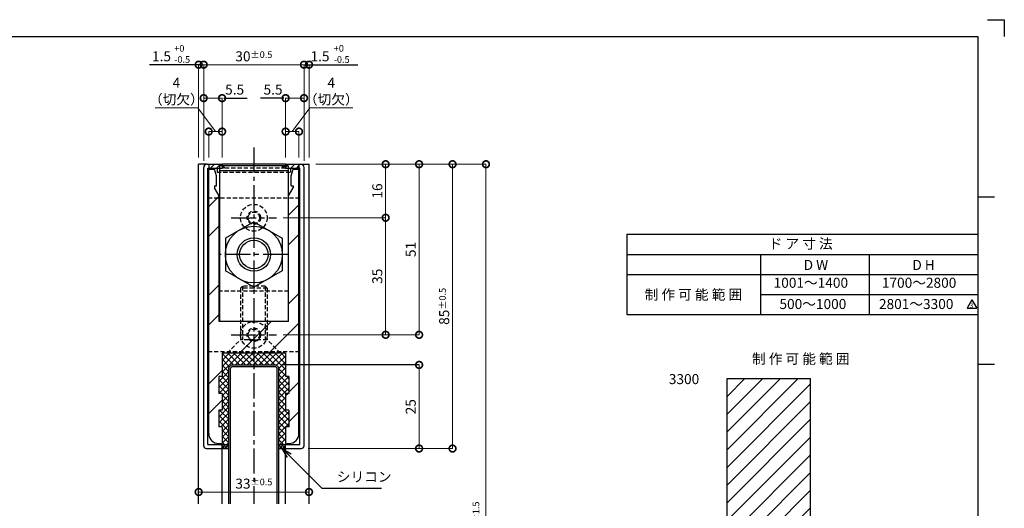
# Model space of a CAD drawing. Units: millimetres. Extents: x 641 to 2042, y 764 to 1172.
# Drawn here: x 937 to 1232, y 1025 to 1172 of the extents above; entities that cross this region are included whole.
import ezdxf

# ---------------------------------------------------------------- set-up
doc = ezdxf.new("R2010")
doc.units = ezdxf.units.MM
doc.header["$LTSCALE"] = 10
doc.header["$MEASUREMENT"] = 0
doc.linetypes.add('CENTER2', pattern=[1.125, 0.75, -0.125, 0.125, -0.125])
doc.linetypes.add('HIDDEN2', pattern=[0.1875, 0.125, -0.0625])
doc.layers.get('0').update_dxf_attribs({"linetype": 'CONTINUOUS'})
doc.layers.get('DEFPOINTS').update_dxf_attribs({"linetype": 'CONTINUOUS'})
for name, color, linetype in [('HCL', 1, 'CENTER2'), ('HDM', 7, 'CONTINUOUS'), ('HHGL', 31, 'CONTINUOUS'), ('HHL', 3, 'HIDDEN2'), ('HML', 4, 'CONTINUOUS'), ('HSEHA', 8, 'CONTINUOUS'), ('HSML', 151, 'CONTINUOUS'), ('HTX', 9, 'CONTINUOUS'), ('HWAKUA', 6, 'CONTINUOUS')]:
    doc.layers.add(name, color=color, linetype=linetype)
doc.styles.add('ADESK1', font='romans.shx', dxfattribs={"oblique": 10, "bigfont": 'bigfont.shx'})
doc.dimstyles.new('JIS$7', dxfattribs={"dimtxt": 3, "dimasz": 3, "dimexe": 0, "dimexo": 2, "dimgap": 1.5, "dimtad": 3, "dimzin": 9, "dimdsep": 46, "dimtxsty": 'ADESK1', "dimblk1": 'OPEN30', "dimblk2": 'OPEN30', "dimsah": 1, "dimcen": 0.09, "dimclrt": 9, "dimazin": 2, "dimtfac": 1, "dimtmove": 2, "dimatfit": 3, "dimldrblk": 'OPEN30', "dimfxl": 1, "dimtvp": 1, "dimtolj": 1, "dimtzin": 9, "dimarcsym": 0})
doc.dimstyles.new('STYLE-S$0', dxfattribs={"dimtxt": 3, "dimasz": 4, "dimexe": 0, "dimexo": 2, "dimgap": 1, "dimtad": 1, "dimdsep": 46, "dimtxsty": 'ADESK1', "dimblk1": 'DOTSMALL', "dimblk2": 'DOTSMALL', "dimsah": 1, "dimcen": -0.09, "dimclrd": 256, "dimclre": 256, "dimclrt": 9, "dimazin": 2, "dimtfac": 1, "dimtmove": 2, "dimatfit": 3, "dimldrblk": 'OPEN30', "dimfxl": 1, "dimtolj": 1, "dimtzin": 0, "dimlwd": 13, "dimlwe": 13, "dimarcsym": 0})

# ---------------------------------------------------------------- blocks, each defined once
blk = doc.blocks.new('_DOTSMALL')
at = {"color": 0, "linetype": 'ByBlock', "const_width": 0.5}
blk.add_lwpolyline([(-0.0625, 0, 1), (0.0625, 0, 1)], format="xyb", close=True, dxfattribs=at)
blk = doc.blocks.new('*D139')
at = {"layer": 'DEFPOINTS', "color": 0, "transparency": 16777216}
for p in [(1023.73, 1128.32), (1022.23, 914.32), (1076.64, 914.32)]:
    blk.add_point(p, dxfattribs=at)
at = {"layer": 'HDM', "lineweight": 13, "transparency": 16777216}
for p, q in [((1025.73, 1128.32), (1076.64, 1128.32)), ((1076.64, 1128.32), (1076.64, 914.32)), ((1024.23, 914.32), (1076.64, 914.32))]:
    blk.add_line(p, q, dxfattribs=at)
at = {"layer": 'HDM', "lineweight": 13, "transparency": 16777216, "xscale": 4, "yscale": 4, "zscale": 4}
for p, rotation in [((1076.64, 1128.32), 90), ((1076.64, 914.32), 270)]:
    blk.add_blockref('_DOTSMALL', p, dxfattribs=dict(at, rotation=rotation))
at = {"layer": 'HDM', "color": 9, "transparency": 16777216, "insert": (1074.14, 1021.32), "char_height": 3, "attachment_point": 5, "rotation": 90, "style": 'ADESK1'}
blk.add_mtext('\\A1;DH\\H2;%%p1.5', dxfattribs=at)
blk = doc.blocks.new('_OPEN30')
at = {"color": 0, "linetype": 'ByBlock'}
for p, q in [((-1, 0.268), (0, 0)), ((0, 0), (-1, -0.268)), ((0, 0), (-1, 0))]:
    blk.add_line(p, q, dxfattribs=at)
blk = doc.blocks.new('*D77')
at = {"layer": 'DEFPOINTS', "color": 0, "transparency": 16777216}
for p in [(1016.43, 1068.32), (1056.64, 1068.32), (1021.48, 1043.32)]:
    blk.add_point(p, dxfattribs=at)
at = {"layer": 'HDM', "lineweight": 13, "transparency": 16777216}
for p, q in [((1018.43, 1068.32), (1056.64, 1068.32)), ((1056.64, 1043.32), (1056.64, 1068.32)), ((1023.48, 1043.32), (1056.64, 1043.32))]:
    blk.add_line(p, q, dxfattribs=at)
at = {"layer": 'HDM', "lineweight": 13, "transparency": 16777216, "xscale": 4, "yscale": 4, "zscale": 4}
for p, rotation in [((1056.64, 1068.32), 90), ((1056.64, 1043.32), 270)]:
    blk.add_blockref('_DOTSMALL', p, dxfattribs=dict(at, rotation=rotation))
at = {"layer": 'HDM', "color": 9, "transparency": 16777216, "insert": (1054.14, 1055.82), "char_height": 3, "attachment_point": 5, "rotation": 90, "style": 'ADESK1'}
blk.add_mtext('\\A1;25', dxfattribs=at)
blk = doc.blocks.new('*D78')
at = {"layer": 'DEFPOINTS', "color": 0, "transparency": 16777216}
for p in [(1026.73, 1128.32), (1021.48, 1043.32), (1066.64, 1043.32)]:
    blk.add_point(p, dxfattribs=at)
at = {"layer": 'HDM', "lineweight": 13, "transparency": 16777216}
for p, q in [((1028.73, 1128.32), (1066.64, 1128.32)), ((1066.64, 1128.32), (1066.64, 1043.32)), ((1023.48, 1043.32), (1066.64, 1043.32))]:
    blk.add_line(p, q, dxfattribs=at)
at = {"layer": 'HDM', "lineweight": 13, "transparency": 16777216, "xscale": 4, "yscale": 4, "zscale": 4}
for p, rotation in [((1066.64, 1128.32), 90), ((1066.64, 1043.32), 270)]:
    blk.add_blockref('_DOTSMALL', p, dxfattribs=dict(at, rotation=rotation))
at = {"layer": 'HDM', "color": 9, "transparency": 16777216, "insert": (1064.14, 1085.82), "char_height": 3, "attachment_point": 5, "rotation": 90, "style": 'ADESK1'}
blk.add_mtext('\\A1;85\\H2;%%p0.5', dxfattribs=at)
blk = doc.blocks.new('*D79')
at = {"layer": 'DEFPOINTS', "color": 0, "transparency": 16777216}
for p in [(1014.03, 1112.32), (1014.03, 1077.32), (1046.64, 1077.32)]:
    blk.add_point(p, dxfattribs=at)
at = {"layer": 'HDM', "lineweight": 13, "transparency": 16777216}
for p in [(1046.64, 1112.32), (1016.03, 1077.32)]:
    blk.add_line(p, (1046.64, 1077.32), dxfattribs=at)
at = {"layer": 'HDM', "lineweight": 13, "transparency": 16777216, "xscale": 4, "yscale": 4, "zscale": 4}
for p, rotation in [((1046.64, 1112.32), 90), ((1046.64, 1077.32), 270)]:
    blk.add_blockref('_DOTSMALL', p, dxfattribs=dict(at, rotation=rotation))
at = {"layer": 'HDM', "color": 9, "transparency": 16777216, "insert": (1044.14, 1094.82), "char_height": 3, "attachment_point": 5, "rotation": 90, "style": 'ADESK1'}
blk.add_mtext('\\A1;35', dxfattribs=at)
blk = doc.blocks.new('*D80')
at = {"layer": 'DEFPOINTS', "color": 0, "transparency": 16777216}
for p in [(1023.73, 1128.32), (1014.03, 1112.32), (1046.64, 1112.32)]:
    blk.add_point(p, dxfattribs=at)
at = {"layer": 'HDM', "lineweight": 13, "transparency": 16777216}
for p, q in [((1025.73, 1128.32), (1046.64, 1128.32)), ((1046.64, 1128.32), (1046.64, 1112.32)), ((1016.03, 1112.32), (1046.64, 1112.32))]:
    blk.add_line(p, q, dxfattribs=at)
at = {"layer": 'HDM', "lineweight": 13, "transparency": 16777216, "xscale": 4, "yscale": 4, "zscale": 4}
for p, rotation in [((1046.64, 1128.32), 90), ((1046.64, 1112.32), 270)]:
    blk.add_blockref('_DOTSMALL', p, dxfattribs=dict(at, rotation=rotation))
at = {"layer": 'HDM', "color": 9, "transparency": 16777216, "insert": (1044.14, 1120.32), "char_height": 3, "attachment_point": 5, "rotation": 90, "style": 'ADESK1'}
blk.add_mtext('\\A1;16', dxfattribs=at)
blk = doc.blocks.new('*D81')
at = {"layer": 'DEFPOINTS', "color": 0, "transparency": 16777216}
for p in [(1056.64, 1128.32), (1014.03, 1077.32), (1056.64, 1077.32)]:
    blk.add_point(p, dxfattribs=at)
at = {"layer": 'HDM', "lineweight": 13, "transparency": 16777216}
for p, q in [((1054.64, 1128.32), (1056.64, 1128.32)), ((1056.64, 1128.32), (1056.64, 1077.32)), ((1016.03, 1077.32), (1056.64, 1077.32))]:
    blk.add_line(p, q, dxfattribs=at)
at = {"layer": 'HDM', "lineweight": 13, "transparency": 16777216, "xscale": 4, "yscale": 4, "zscale": 4}
for p, rotation in [((1056.64, 1128.32), 90), ((1056.64, 1077.32), 270)]:
    blk.add_blockref('_DOTSMALL', p, dxfattribs=dict(at, rotation=rotation))
at = {"layer": 'HDM', "color": 9, "transparency": 16777216, "insert": (1054.14, 1102.82), "char_height": 3, "attachment_point": 5, "rotation": 90, "style": 'ADESK1'}
blk.add_mtext('\\A1;51', dxfattribs=at)
blk = doc.blocks.new('*D56')
at = {"layer": 'DEFPOINTS', "color": 0, "transparency": 16777216}
for p in [(992.23, 1158.08), (990.73, 1128.32), (992.23, 1127.32)]:
    blk.add_point(p, dxfattribs=at)
at = {"layer": 'HDM', "lineweight": 13, "transparency": 16777216}
for p, q in [((990.73, 1158.08), (986.73, 1158.08)), ((990.73, 1130.32), (990.73, 1158.08)), ((990.73, 1158.08), (992.23, 1158.08)), ((992.23, 1129.32), (992.23, 1158.08)), ((992.23, 1158.08), (996.23, 1158.08))]:
    blk.add_line(p, q, dxfattribs=at)
at = {"layer": 'HDM', "lineweight": 13, "transparency": 16777216, "xscale": 4, "yscale": 4, "zscale": 4}
blk.add_blockref('_DOTSMALL', (990.73, 1158.08), dxfattribs=at)
at = {"layer": 'HDM', "lineweight": 13, "transparency": 16777216, "xscale": 4, "yscale": 4, "zscale": 4, "rotation": 180}
blk.add_blockref('_DOTSMALL', (992.23, 1158.08), dxfattribs=at)
at = {"layer": 'HDM', "color": 9, "transparency": 16777216, "insert": (979.62, 1160.59), "char_height": 3, "attachment_point": 5, "style": 'ADESK1'}
blk.add_mtext('\\A1;1.5', dxfattribs=at)
blk = doc.blocks.new('*D57')
at = {"layer": 'DEFPOINTS', "color": 0, "transparency": 16777216}
for p in [(1022.23, 1158.08), (992.23, 1127.32), (1022.23, 1127.32)]:
    blk.add_point(p, dxfattribs=at)
at = {"layer": 'HDM', "lineweight": 13, "transparency": 16777216}
for p, q in [((992.23, 1129.32), (992.23, 1158.08)), ((992.23, 1158.08), (1022.23, 1158.08)), ((1022.23, 1129.32), (1022.23, 1158.08))]:
    blk.add_line(p, q, dxfattribs=at)
at = {"layer": 'HDM', "lineweight": 13, "transparency": 16777216, "xscale": 4, "yscale": 4, "zscale": 4, "rotation": 180}
blk.add_blockref('_DOTSMALL', (992.23, 1158.08), dxfattribs=at)
at = {"layer": 'HDM', "lineweight": 13, "transparency": 16777216, "xscale": 4, "yscale": 4, "zscale": 4}
blk.add_blockref('_DOTSMALL', (1022.23, 1158.08), dxfattribs=at)
at = {"layer": 'HDM', "color": 9, "transparency": 16777216, "insert": (1007.23, 1160.58), "char_height": 3, "attachment_point": 5, "style": 'ADESK1'}
blk.add_mtext('\\A1;30{\\H0.66667x;%%P0.5}', dxfattribs=at)
blk = doc.blocks.new('*D58')
at = {"layer": 'DEFPOINTS', "color": 0, "transparency": 16777216}
for p in [(1023.73, 1158.08), (1023.73, 1128.32), (1022.23, 1127.32)]:
    blk.add_point(p, dxfattribs=at)
at = {"layer": 'HDM', "lineweight": 13, "transparency": 16777216}
for p, q in [((1022.23, 1158.08), (1018.23, 1158.08)), ((1022.23, 1129.32), (1022.23, 1158.08)), ((1022.23, 1158.08), (1023.73, 1158.08)), ((1023.73, 1130.32), (1023.73, 1158.08)), ((1023.73, 1158.08), (1027.73, 1158.08))]:
    blk.add_line(p, q, dxfattribs=at)
at = {"layer": 'HDM', "lineweight": 13, "transparency": 16777216, "xscale": 4, "yscale": 4, "zscale": 4}
blk.add_blockref('_DOTSMALL', (1022.23, 1158.08), dxfattribs=at)
at = {"layer": 'HDM', "lineweight": 13, "transparency": 16777216, "xscale": 4, "yscale": 4, "zscale": 4, "rotation": 180}
blk.add_blockref('_DOTSMALL', (1023.73, 1158.08), dxfattribs=at)
at = {"layer": 'HDM', "color": 9, "transparency": 16777216, "insert": (1027.01, 1160.59), "char_height": 3, "attachment_point": 5, "style": 'ADESK1'}
blk.add_mtext('\\A1;1.5', dxfattribs=at)
blk = doc.blocks.new('*D59')
at = {"layer": 'DEFPOINTS', "color": 0, "transparency": 16777216}
for p in [(997.73, 1148.08), (997.73, 1128.32), (992.23, 1127.32)]:
    blk.add_point(p, dxfattribs=at)
at = {"layer": 'HDM', "lineweight": 13, "transparency": 16777216}
for p, q in [((992.23, 1129.32), (992.23, 1148.08)), ((992.23, 1148.08), (997.73, 1148.08)), ((997.73, 1130.32), (997.73, 1148.08))]:
    blk.add_line(p, q, dxfattribs=at)
at = {"layer": 'HDM', "lineweight": 13, "transparency": 16777216, "xscale": 4, "yscale": 4, "zscale": 4, "rotation": 180}
blk.add_blockref('_DOTSMALL', (992.23, 1148.08), dxfattribs=at)
at = {"layer": 'HDM', "lineweight": 13, "transparency": 16777216, "xscale": 4, "yscale": 4, "zscale": 4}
blk.add_blockref('_DOTSMALL', (997.73, 1148.08), dxfattribs=at)
at = {"layer": 'HDM', "color": 9, "transparency": 16777216, "insert": (1001.48, 1150.64), "char_height": 3, "attachment_point": 5, "style": 'ADESK1'}
blk.add_mtext('\\A1;5.5', dxfattribs=at)
blk = doc.blocks.new('*D60')
at = {"layer": 'DEFPOINTS', "color": 0, "transparency": 16777216}
for p in [(1022.23, 1148.08), (1016.73, 1128.32), (1022.23, 1127.32)]:
    blk.add_point(p, dxfattribs=at)
at = {"layer": 'HDM', "lineweight": 13, "transparency": 16777216}
for p, q in [((1016.73, 1130.32), (1016.73, 1148.08)), ((1016.73, 1148.08), (1022.23, 1148.08)), ((1022.23, 1129.32), (1022.23, 1148.08))]:
    blk.add_line(p, q, dxfattribs=at)
at = {"layer": 'HDM', "lineweight": 13, "transparency": 16777216, "xscale": 4, "yscale": 4, "zscale": 4, "rotation": 180}
blk.add_blockref('_DOTSMALL', (1016.73, 1148.08), dxfattribs=at)
at = {"layer": 'HDM', "lineweight": 13, "transparency": 16777216, "xscale": 4, "yscale": 4, "zscale": 4}
blk.add_blockref('_DOTSMALL', (1022.23, 1148.08), dxfattribs=at)
at = {"layer": 'HDM', "color": 9, "transparency": 16777216, "insert": (1012.98, 1150.64), "char_height": 3, "attachment_point": 5, "style": 'ADESK1'}
blk.add_mtext('\\A1;5.5', dxfattribs=at)
blk = doc.blocks.new('*D61')
at = {"layer": 'DEFPOINTS', "color": 0, "transparency": 16777216}
for p in [(997.73, 1138.08), (993.73, 1128.32), (997.73, 1128.32)]:
    blk.add_point(p, dxfattribs=at)
at = {"layer": 'HDM', "lineweight": 13, "transparency": 16777216}
for p, q in [((990.46, 1145.18), (977.68, 1145.18)), ((995.73, 1138.08), (990.46, 1145.18)), ((993.73, 1130.32), (993.73, 1138.08)), ((993.73, 1138.08), (997.73, 1138.08)), ((997.73, 1130.32), (997.73, 1138.08))]:
    blk.add_line(p, q, dxfattribs=at)
at = {"layer": 'HDM', "lineweight": 13, "transparency": 16777216, "xscale": 4, "yscale": 4, "zscale": 4, "rotation": 180}
blk.add_blockref('_DOTSMALL', (993.73, 1138.08), dxfattribs=at)
at = {"layer": 'HDM', "lineweight": 13, "transparency": 16777216, "xscale": 4, "yscale": 4, "zscale": 4}
blk.add_blockref('_DOTSMALL', (997.73, 1138.08), dxfattribs=at)
at = {"layer": 'HDM', "color": 9, "transparency": 16777216, "insert": (984.07, 1150.18), "char_height": 3, "attachment_point": 5, "style": 'ADESK1'}
blk.add_mtext('\\A1;4\\P（切欠）', dxfattribs=at)
blk = doc.blocks.new('*D62')
at = {"layer": 'DEFPOINTS', "color": 0, "transparency": 16777216}
for p in [(1016.73, 1138.08), (1016.73, 1128.32), (1020.73, 1128.32)]:
    blk.add_point(p, dxfattribs=at)
at = {"layer": 'HDM', "lineweight": 13, "transparency": 16777216}
for p, q in [((1018.73, 1138.08), (1024, 1145.18)), ((1024, 1145.18), (1036.78, 1145.18)), ((1016.73, 1130.32), (1016.73, 1138.08)), ((1020.73, 1138.08), (1016.73, 1138.08)), ((1020.73, 1130.32), (1020.73, 1138.08))]:
    blk.add_line(p, q, dxfattribs=at)
at = {"layer": 'HDM', "lineweight": 13, "transparency": 16777216, "xscale": 4, "yscale": 4, "zscale": 4, "rotation": 180}
blk.add_blockref('_DOTSMALL', (1016.73, 1138.08), dxfattribs=at)
at = {"layer": 'HDM', "lineweight": 13, "transparency": 16777216, "xscale": 4, "yscale": 4, "zscale": 4}
blk.add_blockref('_DOTSMALL', (1020.73, 1138.08), dxfattribs=at)
at = {"layer": 'HDM', "color": 9, "transparency": 16777216, "insert": (1030.39, 1150.18), "char_height": 3, "attachment_point": 5, "style": 'ADESK1'}
blk.add_mtext('\\A1;4\\P（切欠）', dxfattribs=at)
blk = doc.blocks.new('*D71')
at = {"layer": 'DEFPOINTS', "color": 0, "transparency": 16777216}
for p in [(990.73, 1030.32), (1023.73, 1030.32), (1023.73, 1030.32)]:
    blk.add_point(p, dxfattribs=at)
at = {"layer": 'HDM', "lineweight": 13, "transparency": 16777216}
for p, q in [((990.73, 1032.32), (990.73, 1030.32)), ((1023.73, 1032.32), (1023.73, 1030.32)), ((990.73, 1030.32), (1023.73, 1030.32))]:
    blk.add_line(p, q, dxfattribs=at)
at = {"layer": 'HDM', "lineweight": 13, "transparency": 16777216, "xscale": 4, "yscale": 4, "zscale": 4, "rotation": 180}
blk.add_blockref('_DOTSMALL', (990.73, 1030.32), dxfattribs=at)
at = {"layer": 'HDM', "lineweight": 13, "transparency": 16777216, "xscale": 4, "yscale": 4, "zscale": 4}
blk.add_blockref('_DOTSMALL', (1023.73, 1030.32), dxfattribs=at)
at = {"layer": 'HDM', "color": 9, "transparency": 16777216, "insert": (1007.23, 1032.82), "char_height": 3, "attachment_point": 5, "style": 'ADESK1'}
blk.add_mtext('\\A1;33{\\H0.66667x;%%P0.5}', dxfattribs=at)

msp = doc.modelspace()

# ---------------------------------------------------------------- hatches: boundary and pattern name
at = {"layer": 'HHL'}
h = msp.add_hatch(dxfattribs=at)
h.set_pattern_fill('ANSI31', color=256, scale=10)
h.set_pattern_definition([(45, (2.4169, -18.5466), (-0.8838835, 0.8838835), [])])
h.paths.add_polyline_path([(996.4799, 1127.8216), (997.7299, 1127.8216), (997.7299, 1128.3216), (993.7299, 1128.3216), (993.7299, 1127.1216), (996.4799, 1127.1216)])
h.paths.add_polyline_path([(997.7299, 1127.8216), (996.4799, 1127.8216), (996.4799, 1127.1216), (997.7299, 1127.1216)], flags=17)
h = msp.add_hatch(dxfattribs=at)
h.set_pattern_fill('ANSI31', color=256, scale=10)
h.set_pattern_definition([(45, (3.4169, -18.5466), (-0.8838835, 0.8838835), [])])
h.paths.add_polyline_path([(1017.9799, 1127.8216), (1016.7299, 1127.8216), (1016.7299, 1127.1216), (1017.9799, 1127.1216)], flags=17)
h.paths.add_polyline_path([(1020.7299, 1128.3216), (1016.7299, 1128.3216), (1016.7299, 1127.8216), (1017.9799, 1127.8216), (1017.9799, 1127.1216), (1020.7299, 1127.1216)])
at = {"layer": 'HSEHA'}
h = msp.add_hatch(dxfattribs=at)
h.set_pattern_fill('ANSI32', color=256, scale=50, style=0)
h.set_pattern_definition([(45, (-9.373, -20), (-13.25825, 13.25825), []), (45, (-0.534, -20), (-13.25825, 13.25825), [])])
h.paths.add_polyline_path([(995.4299, 1121.2465), (995.4299, 1121.8216), (996.0299, 1121.8216), (996.0299, 1124.8216), (995.4299, 1126.8216), (993.7299, 1126.8216), (993.7299, 1047.8216, 0.41421356), (996.7299, 1044.8216), (997.7299, 1044.8216), (997.7299, 1049.8216), (996.7299, 1049.8216), (996.7299, 1054.8216), (997.7299, 1054.8216), (997.7299, 1059.8216), (996.7299, 1059.8216), (996.7299, 1064.8216), (997.7299, 1064.8216), (997.7299, 1071.8216), (999.2299, 1071.8216), (999.7299, 1072.3216), (994.2299, 1072.3216), (994.2299, 1118.3216), (996.8299, 1118.3216), (996.8299, 1118.8216)])
h.paths.add_polyline_path([(1003.2299, 1081.3216), (996.8299, 1081.3216), (996.8299, 1118.3216), (994.2299, 1118.3216), (994.2299, 1072.3216), (999.7299, 1072.3216), (1003.2299, 1075.8216)])
h.paths.add_polyline_path([(1020.2299, 1118.3216), (1017.6299, 1118.3216), (1017.6299, 1081.3216), (1011.2299, 1081.3216), (1011.2299, 1075.8216), (1014.7299, 1072.3216), (1020.2299, 1072.3216)])
h.paths.add_polyline_path([(1020.7299, 1126.8216), (1019.0299, 1126.8216), (1018.4299, 1124.8216), (1018.4299, 1121.8216), (1019.0299, 1121.8216), (1019.0299, 1121.2465), (1017.6299, 1118.8216), (1017.6299, 1118.3216), (1020.2299, 1118.3216), (1020.2299, 1072.3216), (1014.7299, 1072.3216), (1015.2299, 1071.8216), (1016.7299, 1071.8216), (1016.7299, 1068.3216), (1020.7299, 1068.3216)])
h.paths.add_polyline_path([(1020.7299, 1068.3216), (1016.7299, 1068.3216), (1016.7299, 1064.8216), (1017.7299, 1064.8216), (1017.7299, 1059.8216), (1016.7299, 1059.8216), (1016.7299, 1054.8216), (1017.7299, 1054.8216), (1017.7299, 1049.8216), (1016.7299, 1049.8216), (1016.7299, 1044.8216), (1017.7299, 1044.8216, 0.41421356), (1020.7299, 1047.8216)])
h.paths.add_polyline_path([(1007.2299, 1072.3216), (999.7299, 1072.3216), (999.2299, 1071.8216), (1007.2299, 1071.8216)])
h.paths.add_polyline_path([(1007.2299, 1073.3216, -0.30561468), (1003.5218, 1075.8216), (1003.2299, 1075.8216), (999.7299, 1072.3216), (1007.2299, 1072.3216)])
h.paths.add_polyline_path([(1011.2299, 1075.8216), (1010.938, 1075.8216, -0.30561468), (1007.2299, 1073.3216), (1007.2299, 1072.3216), (1014.7299, 1072.3216)])
h.paths.add_polyline_path([(1014.7299, 1072.3216), (1007.2299, 1072.3216), (1007.2299, 1071.8216), (1015.2299, 1071.8216)])
h.paths.add_polyline_path([(1010.938, 1075.8216), (1008.5528, 1075.8216, -0.18267581), (1007.2299, 1075.3216), (1007.2299, 1073.3216, 0.30561468)], flags=17)
h.paths.add_polyline_path([(1007.2299, 1075.3216, -0.18267581), (1005.907, 1075.8216), (1003.5218, 1075.8216, 0.30561468), (1007.2299, 1073.3216)], flags=17)
h.paths.add_polyline_path([(1007.2299, 1075.6216, -0.12310563), (1006.4299, 1075.8216), (1005.907, 1075.8216, 0.18267581), (1007.2299, 1075.3216)], flags=16)
h.paths.add_polyline_path([(1007.2299, 1075.8216), (1006.4299, 1075.8216, 0.12310563), (1007.2299, 1075.6216)], flags=16)
h.paths.add_polyline_path([(1008.0299, 1075.8216), (1007.2299, 1075.8216), (1007.2299, 1075.6216, 0.12310563)], flags=0)
h.paths.add_polyline_path([(1008.5528, 1075.8216), (1008.0299, 1075.8216, -0.12310563), (1007.2299, 1075.6216), (1007.2299, 1075.3216, 0.18267581)], flags=16)
h.paths.add_polyline_path([(1009.2299, 1077.3216), (1008.9299, 1077.3216, -0.27698396), (1008.0299, 1075.8216), (1008.5528, 1075.8216, 0.21525044)])
h.paths.add_polyline_path([(1010.6299, 1077.3216), (1009.2299, 1077.3216, -0.21525044), (1008.5528, 1075.8216), (1010.6299, 1075.8216)])
h.paths.add_polyline_path([(1011.2299, 1077.3216, -0.09639612), (1010.938, 1075.8216), (1011.2299, 1075.8216)])
h.paths.add_polyline_path([(1011.2299, 1077.3216), (1010.6299, 1077.3216), (1010.6299, 1075.8216), (1010.938, 1075.8216, 0.09639612)])
h.paths.add_polyline_path([(1008.9299, 1077.3216), (1007.2299, 1077.3216), (1007.2299, 1075.8216), (1008.0299, 1075.8216, 0.27698396)])
h.paths.add_polyline_path([(1007.2299, 1077.3216), (1005.5299, 1077.3216, 0.27698396), (1006.4299, 1075.8216), (1007.2299, 1075.8216)])
h.paths.add_polyline_path([(1005.5299, 1077.3216), (1005.2299, 1077.3216, 0.21525044), (1005.907, 1075.8216), (1006.4299, 1075.8216, -0.27698396)])
h.paths.add_polyline_path([(1005.2299, 1077.3216), (1003.8299, 1077.3216), (1003.8299, 1075.8216), (1005.907, 1075.8216, -0.21525044)])
h.paths.add_polyline_path([(1003.8299, 1077.3216), (1003.2299, 1077.3216, 0.09639612), (1003.5218, 1075.8216), (1003.8299, 1075.8216)])
h.paths.add_polyline_path([(1003.2299, 1077.3216), (1003.2299, 1075.8216), (1003.5218, 1075.8216, -0.09639612)])
h.paths.add_polyline_path([(1003.8299, 1079.4287, 0.13959913), (1003.2299, 1077.3216), (1003.8299, 1077.3216)])
h.paths.add_polyline_path([(1007.2299, 1079.3216), (1007.2299, 1081.3216, 0.25960317), (1003.8299, 1079.4287), (1003.8299, 1077.3216), (1005.2299, 1077.3216, -0.41421356)])
h.paths.add_polyline_path([(1007.2299, 1079.0216), (1007.2299, 1079.3216, 0.41421356), (1005.2299, 1077.3216), (1005.5299, 1077.3216, -0.41421356)], flags=17)
h.paths.add_polyline_path([(1007.2299, 1079.0216, 0.41421356), (1005.5299, 1077.3216), (1007.2299, 1077.3216)], flags=16)
h.paths.add_polyline_path([(1007.2299, 1079.0216), (1007.2299, 1077.3216), (1008.9299, 1077.3216, 0.41421356)], flags=16)
h.paths.add_polyline_path([(1007.2299, 1079.3216), (1007.2299, 1079.0216, -0.41421356), (1008.9299, 1077.3216), (1009.2299, 1077.3216, 0.41421356)], flags=17)
h.paths.add_polyline_path([(1010.6299, 1079.4287, 0.25960317), (1007.2299, 1081.3216), (1007.2299, 1079.3216, -0.41421356), (1009.2299, 1077.3216), (1010.6299, 1077.3216)])
h.paths.add_polyline_path([(1010.6299, 1079.4287), (1010.6299, 1077.3216), (1011.2299, 1077.3216, 0.13959913)])
h.paths.add_polyline_path([(1011.2299, 1081.3216), (1010.6299, 1081.3216), (1010.6299, 1079.4287, -0.13959913), (1011.2299, 1077.3216)])
h.paths.add_polyline_path([(1010.6299, 1081.3216), (1007.2299, 1081.3216, -0.25960317), (1010.6299, 1079.4287)])
h.paths.add_polyline_path([(1007.2299, 1081.3216), (1003.8299, 1081.3216), (1003.8299, 1079.4287, -0.25960317)], flags=16)
h.paths.add_polyline_path([(1003.8299, 1081.3216), (1003.2299, 1081.3216), (1003.2299, 1077.3216, -0.13959913), (1003.8299, 1079.4287)])
h = msp.add_hatch(dxfattribs=at)
h.set_pattern_fill('ANSI37', color=256, scale=10, style=0)
h.set_pattern_definition([(45, (0, -20), (-0.8838835, 0.8838835), []), (135, (0, -20), (-0.8838835, -0.8838835), [])])
h.paths.add_polyline_path([(999.7299, 1067.5216), (1000.5299, 1068.3216), (1007.2299, 1068.3216), (1007.2299, 1071.8216), (1006.7299, 1071.8216), (997.7299, 1071.8216), (997.7299, 1064.8216), (996.7299, 1064.8216), (996.7299, 1059.8216), (997.7299, 1059.8216), (997.7299, 1054.8216), (996.7299, 1054.8216), (996.7299, 1049.8216), (997.7299, 1049.8216), (997.7299, 1044.8216, 1), (997.7299, 1044.5216), (999.7299, 1044.5216)])
h.paths.add_polyline_path([(1007.2299, 1072.3216), (1006.7299, 1071.8216), (1007.2299, 1071.8216)])
h.paths.add_polyline_path([(1007.2299, 1072.3216), (1007.2299, 1071.8216), (1007.7299, 1071.8216)])
h.paths.add_polyline_path([(1016.7299, 1071.8216), (1007.7299, 1071.8216), (1007.2299, 1071.8216), (1007.2299, 1068.3216), (1013.9299, 1068.3216), (1014.7299, 1067.5216), (1014.7299, 1044.5216), (1016.7299, 1044.5216, 0.14300014), (1016.8106, 1044.5452, 0.74978106), (1016.7299, 1044.8216), (1016.7299, 1049.8216), (1017.7299, 1049.8216), (1017.7299, 1054.8216), (1016.7299, 1054.8216), (1016.7299, 1059.8216), (1017.7299, 1059.8216), (1017.7299, 1064.8216), (1016.7299, 1064.8216)])
h = msp.add_hatch(dxfattribs=at)
h.set_pattern_fill('ANSI31', color=256, scale=30, style=0)
h.set_pattern_definition([(45, (-119.0053, 119.9654), (-2.65165, 2.65165), [])])
h.paths.add_polyline_path([(1173.7184, 1064.2434), (1148.7184, 1064.2434), (1148.7184, 1014.2434), (1173.7184, 1014.2434)])
h.paths.add_polyline_path([(1193.7184, 1014.2434), (1173.7184, 1014.2434), (1173.7184, 959.2434), (1193.7184, 959.2434)])
h = msp.add_hatch(dxfattribs=at)
h.set_pattern_fill('ANSI37', color=256, scale=5, style=0)
h.set_pattern_definition([(45, (-11.87254, -20), (-0.44194174, 0.44194174), []), (135, (-11.87254, -20), (-0.44194174, -0.44194174), [])])
h.paths.add_polyline_path([(999.7299, 1044.5216), (997.7299, 1044.5216), (997.7299, 1043.3216), (999.7299, 1043.3216)])
h = msp.add_hatch(dxfattribs=at)
h.set_pattern_fill('ANSI37', color=256, scale=5, style=0)
h.set_pattern_definition([(45, (-6.87254, -20), (-0.44194174, 0.44194174), []), (135, (-6.87254, -20), (-0.44194174, -0.44194174), [])])
h.paths.add_polyline_path([(1016.7299, 1044.5216), (1014.7299, 1044.5216), (1014.7299, 1043.3216), (1016.7299, 1043.3216)])

# ---------------------------------------------------------------- linework, layer by layer
at = {"layer": 'DEFPOINTS'}
for p, q in [((1226.6172, 1171.5334), (1231.6172, 1171.5334)), ((1231.6172, 1171.5334), (1231.6172, 1166.5334)), ((1223.7184, 1118.5334), (1228.7184, 1118.5334)), ((1223.7184, 1068.5334), (1228.7184, 1068.5334))]:
    msp.add_line(p, q, dxfattribs=at)
at = {"layer": 'HCL'}
for p, q in [((1007.2299, 1133.3216), (1007.2299, 1026.8216)), ((1000.4299, 1112.3216), (1014.0299, 1112.3216)), ((1017.4799, 1101.3216), (996.8299, 1101.3216)), ((1000.4299, 1077.3216), (1014.0299, 1077.3216))]:
    msp.add_line(p, q, dxfattribs=at)
at = {"layer": 'HDM'}
for p, q in [((991.2299, 1158.0793), (976.0002, 1158.0793)), ((1023.2299, 1158.0793), (1038.2939, 1158.0793)), ((998.2299, 1148.0793), (1005.2299, 1148.0793)), ((1016.2299, 1148.0793), (1009.2299, 1148.0793)), ((1016.7299, 1127.8216), (997.7299, 1127.8216)), ((996.9799, 1127.1216), (996.9799, 1081.3216)), ((1007.2299, 1126.3216), (996.9799, 1126.3216)), ((1017.4799, 1126.3216), (1007.2299, 1126.3216)), ((1017.4799, 1127.1216), (1017.4799, 1081.3216)), ((1007.2299, 1111.1216), (998.7405, 1106.2202)), ((1007.2299, 1111.1216), (1015.717, 1106.2216)), ((998.7405, 1106.2202), (998.7429, 1096.4216)), ((1015.717, 1106.2216), (1015.717, 1096.4216)), ((1007.2299, 1091.5216), (998.7429, 1096.4216)), ((1015.717, 1096.4216), (1007.2299, 1091.5216)), ((1158.7184, 1089.3784), (1223.7184, 1089.3784)), ((1158.7184, 1089.3784), (1223.7184, 1089.3784)), ((1221.9425, 1087.7412), (1220.4991, 1085.2412)), ((1221.9425, 1087.7412), (1223.3859, 1085.2412)), ((1220.4991, 1085.2412), (1223.3859, 1085.2412)), ((1007.7299, 1081.3216), (1006.7299, 1081.3216)), ((1056.6398, 1068.3216), (1015.5722, 1068.3216))]:
    msp.add_line(p, q, dxfattribs=at)
for radius in [8.5, 5, 4.25]:
    msp.add_circle((1007.2299, 1101.3216), radius, dxfattribs=at)
at = {"layer": 'HHGL'}
for p, q in [((999.7299, 1067.5216), (1000.5299, 1068.3216)), ((999.7299, 1026.8216), (999.7299, 1067.5216)), ((1000.5299, 1068.3216), (1013.9299, 1068.3216)), ((1013.9299, 1068.3216), (1014.7299, 1067.5216)), ((1014.7299, 1026.8216), (1014.7299, 1067.5216))]:
    msp.add_line(p, q, dxfattribs=at)
at = {"layer": 'HHL'}
for p, q in [((993.7299, 1128.3216), (993.7299, 1127.1216)), ((996.9799, 1127.8216), (996.9799, 1127.1216)), ((997.7299, 1127.8216), (996.9799, 1127.8216)), ((1017.4799, 1127.8216), (1016.7299, 1127.8216)), ((1017.4799, 1127.8216), (1017.4799, 1127.1216)), ((1020.7299, 1128.3216), (1020.7299, 1127.1216)), ((996.2299, 1127.1216), (996.2299, 1125.9216)), ((996.2299, 1125.9216), (1018.2299, 1125.9216)), ((1016.7299, 1127.1216), (997.7299, 1127.1216)), ((1018.2299, 1127.1216), (1018.2299, 1125.9216)), ((993.4799, 1072.3216), (993.4799, 1118.3216)), ((993.4799, 1118.3216), (1020.9799, 1118.3216)), ((1020.9799, 1072.3216), (1020.9799, 1118.3216)), ((1007.2299, 1090.3216), (996.8299, 1090.3216)), ((1003.8299, 1091.8216), (1003.2299, 1091.2216)), ((1007.2299, 1091.2216), (1003.2299, 1091.2216)), ((1003.2299, 1091.2216), (1003.2299, 1075.8216)), ((1007.2299, 1091.8216), (1003.8299, 1091.8216)), ((1003.8299, 1091.8216), (1003.8299, 1075.8216)), ((1010.6299, 1091.8216), (1007.2299, 1091.8216)), ((1011.2299, 1091.2216), (1007.2299, 1091.2216)), ((1017.6299, 1090.3216), (1007.2299, 1090.3216)), ((1010.6299, 1091.8216), (1011.2299, 1091.2216)), ((1010.6299, 1091.8216), (1010.6299, 1075.8216)), ((1011.2299, 1091.2216), (1011.2299, 1075.8216)), ((999.2299, 1071.8216), (1003.2299, 1075.8216)), ((1011.2299, 1075.8216), (1003.2299, 1075.8216)), ((1015.2299, 1071.8216), (1011.2299, 1075.8216)), ((993.4799, 1072.3216), (1020.9799, 1072.3216)), ((1007.7299, 1071.8216), (1006.7299, 1071.8216))]:
    msp.add_line(p, q, dxfattribs=at)
for centre, radius in [((1007.2299, 1112.3216), 4), ((1007.2299, 1112.3216), 2), ((1007.2299, 1112.3216), 1.7), ((1007.2299, 1077.3216), 4), ((1007.2299, 1077.3216), 2), ((1007.2299, 1077.3216), 1.7)]:
    msp.add_circle(centre, radius, dxfattribs=at)
for centre, radius, start, end in [((997.7299, 1127.3716), 0.5, 330, 90), ((997.9799, 1127.1216), 0.5, 0, 120), ((1016.3504, 1126.6294), 1, 67.696983, 150.516227), ((1016.7299, 1127.3716), 0.5, 90, 210)]:
    msp.add_arc(centre, radius, start, end, dxfattribs=at)
at = {"layer": 'HML'}
for p, q in [((993.2299, 1128.3216), (997.7299, 1128.3216)), ((997.7299, 1128.3216), (997.7299, 1127.1216)), ((1016.7299, 1128.3216), (1016.7299, 1127.1216)), ((1016.7299, 1128.3216), (1021.2299, 1128.3216)), ((992.2299, 1044.0716), (992.2299, 1127.3216)), ((993.4299, 1044.5216), (993.4299, 1127.1216)), ((993.4299, 1127.1216), (997.7299, 1127.1216)), ((993.7299, 1047.8216), (993.7299, 1126.8216)), ((993.7299, 1126.8216), (995.4299, 1126.8216)), ((996.0299, 1124.8216), (995.4299, 1126.8216)), ((996.0299, 1121.8216), (996.0299, 1124.8216)), ((1016.7299, 1127.1216), (1021.0299, 1127.1216)), ((1018.4299, 1124.8216), (1019.0299, 1126.8216)), ((1018.4299, 1121.8216), (1018.4299, 1124.8216)), ((1019.0299, 1126.8216), (1020.7299, 1126.8216)), ((1020.7299, 1047.8216), (1020.7299, 1126.8216)), ((1021.0299, 1044.5216), (1021.0299, 1127.1216)), ((1022.2299, 1044.0716), (1022.2299, 1127.3216)), ((995.4299, 1121.8216), (995.4299, 1121.2465)), ((995.4299, 1121.8216), (996.0299, 1121.8216)), ((1018.4299, 1121.8216), (1019.0299, 1121.8216)), ((1019.0299, 1121.8216), (1019.0299, 1121.2465)), ((996.8299, 1118.8216), (995.4299, 1121.2465)), ((996.8299, 1081.3216), (996.8299, 1118.8216)), ((1017.6299, 1118.8216), (1019.0299, 1121.2465)), ((1017.6299, 1081.3216), (1017.6299, 1118.8216)), ((1006.7299, 1081.3216), (996.8299, 1081.3216)), ((1007.2299, 1080.8216), (1006.7299, 1081.3216)), ((1007.2299, 1080.8216), (1007.7299, 1081.3216)), ((1017.6299, 1081.3216), (1007.7299, 1081.3216)), ((1006.7299, 1071.8216), (997.7299, 1071.8216)), ((997.7299, 1071.8216), (997.7299, 1064.8216)), ((1007.2299, 1072.3216), (1006.7299, 1071.8216)), ((1007.2299, 1072.3216), (1007.7299, 1071.8216)), ((1016.7299, 1071.8216), (1007.7299, 1071.8216)), ((1016.7299, 1071.8216), (1016.7299, 1064.8216)), ((996.7299, 1064.8216), (996.7299, 1059.8216)), ((997.7299, 1064.8216), (996.7299, 1064.8216)), ((1017.7299, 1064.8216), (1016.7299, 1064.8216)), ((1017.7299, 1064.8216), (1017.7299, 1059.8216)), ((997.7299, 1059.8216), (996.7299, 1059.8216)), ((997.7299, 1059.8216), (997.7299, 1054.8216)), ((1017.7299, 1059.8216), (1016.7299, 1059.8216)), ((1016.7299, 1059.8216), (1016.7299, 1054.8216)), ((997.7299, 1054.8216), (996.7299, 1054.8216)), ((996.7299, 1054.8216), (996.7299, 1049.8216)), ((1017.7299, 1054.8216), (1016.7299, 1054.8216)), ((1017.7299, 1054.8216), (1017.7299, 1049.8216)), ((997.7299, 1049.8216), (996.7299, 1049.8216)), ((997.7299, 1049.8216), (997.7299, 1044.8216)), ((1016.7299, 1049.8216), (1016.7299, 1044.8216)), ((1017.7299, 1049.8216), (1016.7299, 1049.8216)), ((992.9799, 1043.3216), (997.7299, 1043.3216)), ((993.4299, 1044.5216), (997.7299, 1044.5216)), ((996.7299, 1044.8216), (997.7299, 1044.8216)), ((997.7299, 1043.3216), (997.7299, 1044.5216)), ((1016.7299, 1044.8216), (1017.7299, 1044.8216)), ((1016.7299, 1044.5216), (1021.0299, 1044.5216)), ((1016.7299, 1043.3216), (1016.7299, 1044.5216)), ((1016.7299, 1043.3216), (1021.4799, 1043.3216))]:
    msp.add_line(p, q, dxfattribs=at)
for centre, radius, start, end in [((993.2299, 1127.3216), 1, 90, 180), ((1021.2299, 1127.3216), 1, 0, 90), ((996.7299, 1047.8216), 3, 180, 270), ((1017.7299, 1047.8216), 3, 270, 0), ((992.9799, 1044.0716), 0.75, 180, 270), ((1021.4799, 1044.0716), 0.75, 270, 0)]:
    msp.add_arc(centre, radius, start, end, dxfattribs=at)
at = {"layer": 'HSEHA'}
for p, q in [((1000.2299, 1067.3145), (1000.737, 1067.8216)), ((1000.2299, 1026.8216), (1000.2299, 1067.3145)), ((1000.737, 1067.8216), (1013.7228, 1067.8216)), ((1013.7228, 1067.8216), (1014.2299, 1067.3145)), ((1014.2299, 1026.8216), (1014.2299, 1067.3145)), ((997.7299, 1044.5216), (999.7299, 1044.5216)), ((997.7299, 1044.5216), (999.7299, 1044.5216)), ((997.7299, 1043.3216), (999.7299, 1043.3216)), ((997.7299, 1043.3216), (999.7299, 1043.3216)), ((1014.7299, 1044.5216), (1016.7299, 1044.5216)), ((1014.7299, 1043.3216), (1016.7299, 1043.3216)), ((1014.7299, 1043.3216), (1016.7299, 1043.3216))]:
    msp.add_line(p, q, dxfattribs=at)
for centre, start, end in [((997.7299, 1044.6716), 90, 270), ((1016.7299, 1044.6716), 270, 90)]:
    msp.add_arc(centre, 0.15, start, end, dxfattribs=at)
at = {"layer": 'HSML'}
for p, q in [((990.7299, 1026.8216), (990.7299, 1128.3216)), ((993.2299, 1128.3216), (990.7299, 1128.3216)), ((1016.7299, 1128.3216), (997.7299, 1128.3216)), ((1021.2299, 1128.3216), (1023.7299, 1128.3216)), ((1023.7299, 1026.8216), (1023.7299, 1128.3216)), ((997.7299, 1026.8216), (997.7299, 1043.3216)), ((1016.7299, 1026.8216), (1016.7299, 1043.3216))]:
    msp.add_line(p, q, dxfattribs=at)
at = {"layer": 'HTX'}
for p, q in [((1118.7184, 1107.3784), (1223.7184, 1107.3784)), ((1118.7184, 1107.3784), (1223.7184, 1107.3784)), ((1118.7184, 1107.3784), (1223.7184, 1107.3784)), ((1118.7184, 1107.3784), (1223.7184, 1107.3784)), ((1118.7184, 1107.3784), (1118.7184, 1083.3784)), ((1118.7184, 1101.3784), (1223.7184, 1101.3784)), ((1158.7184, 1101.3784), (1158.7184, 1089.3784)), ((1191.2184, 1101.3784), (1191.2184, 1089.0254)), ((1118.7184, 1095.3784), (1223.7184, 1095.3784)), ((1158.7184, 1089.3784), (1158.7184, 1083.3784)), ((1191.2184, 1089.3784), (1191.2184, 1083.3784)), ((1118.7184, 1083.3784), (1223.7184, 1083.3784)), ((1118.7184, 1083.3784), (1223.7184, 1083.3784)), ((1118.7184, 1083.3784), (1223.7184, 1083.3784)), ((1118.7184, 1083.3784), (1223.7184, 1083.3784)), ((1148.7184, 1014.2434), (1148.7184, 1064.2434)), ((1148.7184, 1064.2434), (1173.7184, 1064.2434)), ((1173.7184, 959.2434), (1173.7184, 1064.2434))]:
    msp.add_line(p, q, dxfattribs=at)
at = {"layer": 'HWAKUA'}
for p, q in [((665.7184, 1166.5334), (1223.7184, 1166.5334)), ((1223.7184, 1166.5334), (1223.7184, 768.5334)), ((1223.7184, 1166.5334), (1223.7184, 768.5334))]:
    msp.add_line(p, q, dxfattribs=at)

# ---------------------------------------------------------------- texts
at = {"layer": 'HDM', "color": 9, "insert": (1032.0395, 1034.4872), "char_height": 3, "attachment_point": 4, "style": 'ADESK1'}
msp.add_mtext('シリコン', dxfattribs=at)
at = {"layer": 'HTX', "attachment_point": 1, "style": 'ADESK1'}
for s, insert, char_height, width in [('+0\\P-0.5', (983.4407, 1163.9684), 2, 29.6464), ('+0\\P-0.5', (1031.1255, 1163.9684), 2, 29.6464), ('ド ア 寸 法', (1161.1723, 1106.0603), 3, 81.0783), ('D W', (1171.624, 1099.6993), 3, 27.3419), ('D H', (1204.124, 1099.6993), 3, 27.3419), ('1001～1400', (1162.6434, 1094.3784), 3, 32.5), ('1700～2800', (1195.0084, 1094.3784), 3, 32.5), ('制 作 可 能 範 囲', (1124.087, 1090.8339), 3, 68.2195), ('500～1000', (1164.3842, 1088.0254), 3, 32.5), ('2801～3300', (1194.138, 1088.0254), 3, 32.5), ('3', (1221.1975, 1086.8854), 1.5, 8.11), ('制 作 可 能 範 囲', (1156.1756, 1071.6527), 3, 68.2195), ('3300', (1131.3135, 1065.5839), 3, 32.521)]:
    msp.add_mtext(s, dxfattribs=dict(at, insert=insert, char_height=char_height, width=width))

# ---------------------------------------------------------------- dimensions: what is measured, and where the dimension line sits
at = {"layer": 'HDM'}
for base, p1, p2, picture, middle in [((992.2299, 1158.0793), (990.7299, 1128.3216), (992.2299, 1127.3216), '*D56', (979.6228, 1160.5874)), ((1023.7299, 1158.0793), (1022.2299, 1127.3216), (1023.7299, 1128.3216), '*D58', (1027.0078, 1160.5874)), ((997.7299, 1148.0793), (992.2299, 1127.3216), (997.7299, 1128.3216), '*D59', (1001.4799, 1150.6363)), ((1022.2299, 1148.0793), (1016.7299, 1128.3216), (1022.2299, 1127.3216), '*D60', (1012.9799, 1150.6363))]:
    dim = msp.add_linear_dim(base=base, p1=p1, p2=p2, dimstyle='STYLE-S$0', override={"dimarcsym": 1}, dxfattribs=at)
    dim.commit()
    dim.dimension.update_dxf_attribs({"geometry": picture, "text_midpoint": middle, "dimtype": 160})
for base, p1, p2, picture, middle in [((1022.2299, 1158.0793), (992.2299, 1127.3216), (1022.2299, 1127.3216), '*D57', (1007.2299, 1160.5793)), ((1023.7299, 1030.3216), (990.7299, 1030.3216), (1023.7299, 1030.3216), '*D71', (1007.2299, 1032.8216))]:
    dim = msp.add_linear_dim(base=base, p1=p1, p2=p2, text='<>{\\H0.66667x;%%P0.5}', dimstyle='STYLE-S$0', override={"dimarcsym": 1}, dxfattribs=at)
    dim.commit()
    dim.dimension.update_dxf_attribs({"geometry": picture, "text_midpoint": middle})
dim = msp.add_linear_dim(base=(997.7299, 1138.0793), p1=(993.7299, 1128.3216), p2=(997.7299, 1128.3216), text='<>\\P（切欠）', dimstyle='STYLE-S$0', override={"dimtmove": 1, "dimarcsym": 1}, dxfattribs=at)
dim.commit()
dim.dimension.update_dxf_attribs({"geometry": '*D61', "text_midpoint": (989.4572, 1145.1765), "dimtype": 160})
dim = msp.add_linear_dim(base=(1016.7299, 1138.0793), p1=(1020.7299, 1128.3216), p2=(1016.7299, 1128.3216), angle=180, text='<>\\P（切欠）', dimstyle='STYLE-S$0', override={"dimtmove": 1, "dimarcsym": 1}, dxfattribs=at)
dim.commit()
dim.dimension.update_dxf_attribs({"geometry": '*D62', "text_midpoint": (1025.0027, 1145.1765), "dimtype": 160})
for base, p1, p2, picture, middle in [((1046.6398, 1112.3216), (1023.7299, 1128.3216), (1014.0299, 1112.3216), '*D80', (1044.1398, 1120.3216)), ((1056.6398, 1077.3216), (1056.6398, 1128.3216), (1014.0299, 1077.3216), '*D81', (1054.1398, 1102.8216)), ((1056.6398, 1068.3216), (1021.4799, 1043.3216), (1016.4299, 1068.3216), '*D77', (1054.1398, 1055.8216))]:
    dim = msp.add_linear_dim(base=base, p1=p1, p2=p2, angle=90, dimstyle='STYLE-S$0', dxfattribs=at)
    dim.commit()
    dim.dimension.update_dxf_attribs({"geometry": picture, "text_midpoint": middle})
dim = msp.add_linear_dim(base=(1066.6398, 1043.3216), p1=(1026.7299, 1128.3216), p2=(1021.4799, 1043.3216), angle=90, text='<>\\H2;%%p0.5', dimstyle='STYLE-S$0', dxfattribs=at)
dim.commit()
dim.dimension.update_dxf_attribs({"geometry": '*D78', "text_midpoint": (1064.1398, 1085.8216)})
dim = msp.add_linear_dim(base=(1076.6398, 914.3216), p1=(1023.7299, 1128.3216), p2=(1022.2299, 914.3216), angle=90, text='DH\\H2;%%p1.5', dimstyle='STYLE-S$0', override={"dimlfac": 10}, dxfattribs=at)
dim.commit()
dim.dimension.update_dxf_attribs({"geometry": '*D139', "text_midpoint": (1074.1398, 1021.3216)})
dim = msp.add_linear_dim(base=(1046.6398, 1077.3216), p1=(1014.0299, 1112.3216), p2=(1014.0299, 1077.3216), angle=90, dimstyle='STYLE-S$0', override={"dimse1": 1}, dxfattribs=at)
dim.commit()
dim.dimension.update_dxf_attribs({"geometry": '*D79', "text_midpoint": (1044.1398, 1094.8216)})

# ---------------------------------------------------------------- leaders
at = {"layer": 'HDM', "annotation_type": 0, "has_hookline": 1, "hookline_direction": 0, "text_width": 13.3174}
msp.add_leader([(1015.7299, 1043.3216), (1027.5395, 1031.4872), (1030.5395, 1031.4872)], dimstyle='JIS$7', dxfattribs=at)

doc.saveas('drawing.dxf')
